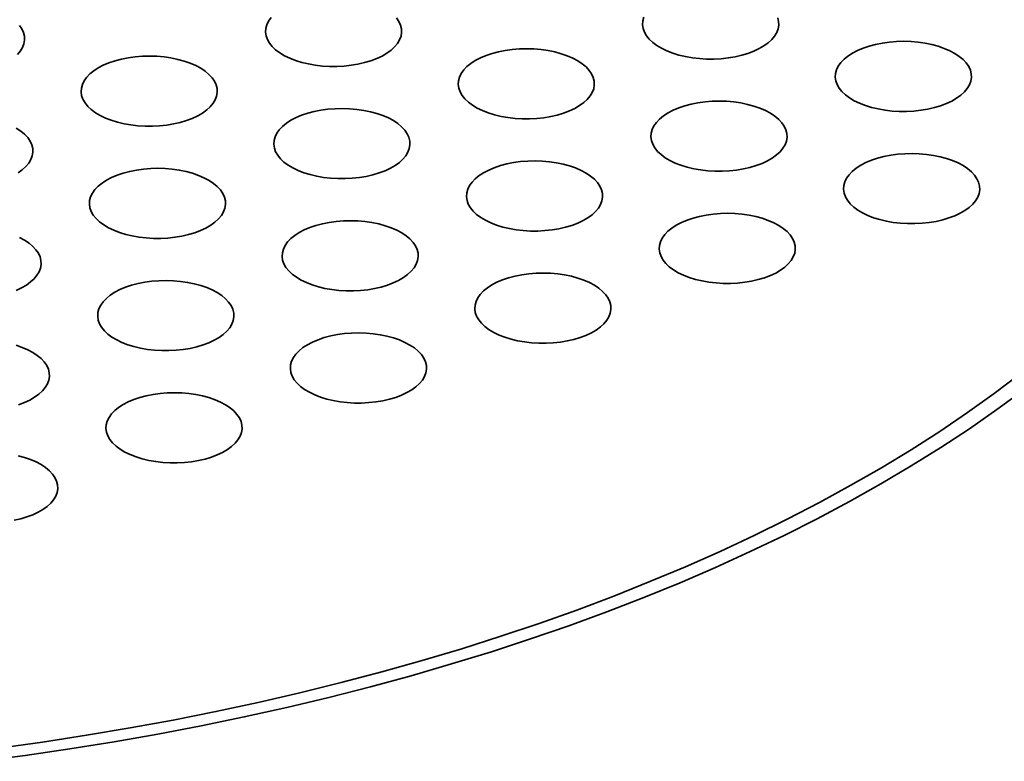
# Model space of a CAD drawing. Units: inches. Extents: x 0.1 to 8.4, y 0.1 to 10.9.
# Drawn here: x 7.3 to 7.6, y 8.7 to 9 of the extents above; entities that cross this region are included whole.
import ezdxf

# ---------------------------------------------------------------- set-up
doc = ezdxf.new("R2010")
doc.units = ezdxf.units.IN
doc.header["$MEASUREMENT"] = 0

msp = doc.modelspace()

# ---------------------------------------------------------------- linework, layer by layer
at = {"color": 7, "linetype": 'Continuous', "lineweight": 35, "flags": 128}
for points in [[(7.34584512, 8.98922201), (7.34502497, 8.9880735), (7.3444465, 8.9868866), (7.34411625, 8.98567475), (7.34403798, 8.98445169), (7.34421257, 8.98323128), (7.34463804, 8.98202733), (7.34530957, 8.9808535), (7.34621955, 8.97972308), (7.34735766, 8.97864888), (7.34871104, 8.97764307), (7.35026431, 8.97671706), (7.35199989, 8.97588132), (7.35389812, 8.97514533), (7.35593751, 8.97451743)], [(7.35593751, 8.97451743), (7.35809492, 8.97400473), (7.36034591, 8.97361305), (7.36266498, 8.97334682), (7.36502588, 8.97320905), (7.36740181, 8.97320131), (7.36976588, 8.97332369), (7.37209132, 8.97357479), (7.37435175, 8.97395178), (7.37652158, 8.97445038), (7.37857621, 8.97506494), (7.38049236, 8.97578851), (7.38224834, 8.97661287), (7.38382423, 8.9775287), (7.38520219, 8.97852561), (7.3863666, 8.9795923), (7.38730427, 8.98071671), (7.38800459, 8.98188606), (7.38845959, 8.98308714), (7.38866413, 8.98430632), (7.3886159, 8.9855298), (7.38831545, 8.9867437), (7.38776617, 8.98793428), (7.38697429, 8.98908804)], [(7.46807486, 8.98931043), (7.46774462, 8.98809858), (7.46766637, 8.98687552), (7.46784095, 8.9856551), (7.46826643, 8.98445115), (7.46893795, 8.98327732), (7.46984794, 8.9821469), (7.47098605, 8.9810727), (7.4723394, 8.9800669), (7.47389268, 8.97914088), (7.47562827, 8.97830514), (7.47752649, 8.97756916), (7.4795659, 8.97694125)], [(7.4795659, 8.97694125), (7.4817233, 8.97642856), (7.48397428, 8.97603688), (7.48629336, 8.97577064), (7.48865424, 8.97563287), (7.49103018, 8.97562514), (7.49339425, 8.97574752), (7.49571968, 8.97599862), (7.49798012, 8.97637561), (7.50014994, 8.97687421), (7.50220457, 8.97748877), (7.50412075, 8.97821233), (7.50587672, 8.97903669), (7.5074526, 8.97995252), (7.50883057, 8.98094943), (7.50999497, 8.98201613), (7.51093263, 8.98314053), (7.51163293, 8.98430989), (7.51208797, 8.98551096), (7.5122925, 8.98673015), (7.51224428, 8.98795362), (7.51194382, 8.98916753)], [(7.26273824, 8.97716848), (7.2636759, 8.97829288), (7.2643762, 8.97946224), (7.2648312, 8.98066332), (7.26503575, 8.9818825), (7.26498753, 8.98310597), (7.26468706, 8.98431988), (7.2641378, 8.98551045), (7.26334591, 8.98666422)], [(7.54273861, 8.95977226), (7.54489602, 8.95925956), (7.54714699, 8.95886788), (7.54946608, 8.95860165), (7.55182696, 8.95846388), (7.55420289, 8.95845615), (7.556567, 8.95857851), (7.55889244, 8.95882962), (7.56115287, 8.95920661), (7.56332266, 8.95970521), (7.56537729, 8.96031978), (7.56729347, 8.96104334), (7.56904944, 8.9618677), (7.57062535, 8.96278352), (7.57200329, 8.96378044), (7.57316768, 8.96484714), (7.57410539, 8.96597153), (7.57480569, 8.96714089), (7.57526069, 8.96834197), (7.57546521, 8.96956116), (7.575417, 8.97078463), (7.57511653, 8.97199854), (7.57456725, 8.97318911), (7.57377537, 8.97434287), (7.57274987, 8.97544675), (7.57150238, 8.97648822), (7.57004698, 8.97745551), (7.56840022, 8.97833764), (7.56658073, 8.97912461), (7.56460914, 8.97980752), (7.56250775, 8.98037863), (7.56030043, 8.98083146), (7.55801216, 8.98116089), (7.55566886, 8.98136317), (7.55329707, 8.98143604), (7.55092371, 8.98137863), (7.54857563, 8.98119162), (7.54627944, 8.98087713), (7.54406117, 8.98043872), (7.54194592, 8.97988135), (7.53995772, 8.97921133), (7.53811907, 8.97843627), (7.53645077, 8.97756494), (7.53497174, 8.97660722), (7.53369875, 8.97557395), (7.5326462, 8.97447685), (7.53182607, 8.97332833), (7.53124758, 8.97214144), (7.53091734, 8.97092959), (7.53083909, 8.96970652), (7.53101367, 8.96848611), (7.53143914, 8.96728216), (7.53211067, 8.96610833), (7.53302065, 8.96497791), (7.53415876, 8.96390371), (7.53551212, 8.96289791), (7.53706539, 8.96197189), (7.53880099, 8.96113615), (7.54069924, 8.96040016), (7.54273861, 8.95977226)], [(7.41911023, 8.95734844), (7.42126763, 8.95683574), (7.42351863, 8.95644406), (7.42583771, 8.95617782), (7.42819859, 8.95604006), (7.43057453, 8.95603232), (7.43293862, 8.95615469), (7.43526405, 8.9564058), (7.43752449, 8.95678279), (7.43969431, 8.95728138), (7.44174894, 8.95789595), (7.44366508, 8.95861952), (7.44542106, 8.95944388), (7.44699697, 8.9603597), (7.4483749, 8.96135662), (7.44953934, 8.96242331), (7.450477, 8.96354771), (7.4511773, 8.96471707), (7.4516323, 8.96591815), (7.45183683, 8.96713734), (7.45178861, 8.96836081), (7.45148818, 8.9695747), (7.4509389, 8.97076528), (7.45014703, 8.97191904), (7.44912153, 8.97302292), (7.447874, 8.9740644), (7.44641863, 8.97503168), (7.44477185, 8.97591381), (7.44295237, 8.97670079), (7.44098076, 8.9773837), (7.43887939, 8.97795481), (7.43667206, 8.97840764), (7.43438379, 8.97873706), (7.43204048, 8.97893935), (7.42966872, 8.97901221), (7.42729534, 8.97895481), (7.42494724, 8.97876781), (7.42265106, 8.97845331), (7.4204328, 8.97801489), (7.41831756, 8.97745752), (7.41632935, 8.97678751), (7.41449068, 8.97601245), (7.41282238, 8.97514112), (7.41134336, 8.9741834), (7.41007037, 8.97315013), (7.40901784, 8.97205302), (7.40819769, 8.97090451), (7.40761921, 8.96971761), (7.40728897, 8.96850576), (7.4072107, 8.9672827), (7.40738529, 8.96606229), (7.40781076, 8.96485834), (7.40848229, 8.96368451), (7.40939227, 8.96255409), (7.41053038, 8.96147989), (7.41188376, 8.96047408), (7.41343703, 8.95954806), (7.41517262, 8.95871232), (7.41707086, 8.95797634), (7.41911023, 8.95734844)], [(7.29548184, 8.95492462), (7.29763927, 8.95441192), (7.29989026, 8.95402023), (7.30220933, 8.953754), (7.30457021, 8.95361624), (7.30694616, 8.9536085), (7.30931023, 8.95373087), (7.31163567, 8.95398198), (7.3138961, 8.95435896), (7.31606593, 8.95485756), (7.31812056, 8.95547213), (7.32003672, 8.95619569), (7.32179269, 8.95702005), (7.32336858, 8.95793588), (7.32474654, 8.95893279), (7.32591095, 8.95999949), (7.32684862, 8.96112389), (7.32754892, 8.96229325), (7.32800394, 8.96349432), (7.32820848, 8.96471351), (7.32816025, 8.96593698), (7.3278598, 8.96715088), (7.32731052, 8.96834146), (7.32651864, 8.96949522), (7.32549314, 8.9705991), (7.32424563, 8.97164057), (7.32279024, 8.97260786), (7.32114348, 8.97348998), (7.31932398, 8.97427697), (7.31735239, 8.97495987), (7.31525102, 8.97553098), (7.3130437, 8.97598381), (7.31075541, 8.97631324), (7.30841211, 8.97651553), (7.30604033, 8.97658838), (7.30366696, 8.97653098), (7.30131888, 8.97634398), (7.29902269, 8.97602949), (7.29680441, 8.97559107), (7.29468919, 8.9750337), (7.29270097, 8.97436369), (7.2908623, 8.97358863), (7.289194, 8.9727173), (7.28771499, 8.97175957), (7.286442, 8.9707263), (7.28538947, 8.9696292), (7.28456932, 8.96848069), (7.28399085, 8.96729379), (7.28366061, 8.96608194), (7.28358233, 8.96485888), (7.28375692, 8.96363846), (7.28418239, 8.96243451), (7.28485392, 8.96126068), (7.2857639, 8.96013026), (7.28690201, 8.95905607), (7.28825539, 8.95805026), (7.28980866, 8.95712424), (7.29154424, 8.9562885), (7.29344247, 8.95555252), (7.29548184, 8.95492462)], [(7.48228295, 8.94017945), (7.48444035, 8.93966675), (7.48669136, 8.93927506), (7.48901041, 8.93900884), (7.49137133, 8.93887106), (7.49374726, 8.93886332), (7.49611134, 8.9389857), (7.49843677, 8.93923681), (7.5006972, 8.93961379), (7.50286703, 8.94011239), (7.50492166, 8.94072696), (7.5068378, 8.94145052), (7.50859377, 8.94227489), (7.51016969, 8.94319071), (7.51154766, 8.94418761), (7.51271205, 8.94525432), (7.51364972, 8.94637872), (7.51435002, 8.94754808), (7.51480502, 8.94874916), (7.51500959, 8.94996834), (7.51496133, 8.95119182), (7.5146609, 8.95240571), (7.51411162, 8.95359629), (7.51331975, 8.95475005), (7.51229424, 8.95585393), (7.51104672, 8.95689541), (7.50959134, 8.95786269), (7.50794459, 8.95874481), (7.50612507, 8.9595318), (7.50415347, 8.96021471), (7.50205212, 8.96078581), (7.4998448, 8.96123864), (7.49755653, 8.96156806), (7.4952132, 8.96177036), (7.49284144, 8.96184321), (7.49046804, 8.96178582), (7.48811996, 8.96159881), (7.48582377, 8.96128432), (7.4836055, 8.96084591), (7.4814903, 8.96028853), (7.47950209, 8.95961851), (7.4776634, 8.95884346), (7.4759951, 8.95797213), (7.47451608, 8.9570144), (7.47324308, 8.95598114), (7.47219057, 8.95488403), (7.47137041, 8.95373552), (7.47079195, 8.95254861), (7.47046171, 8.95133677), (7.47038342, 8.95011371), (7.470558, 8.94889329), (7.47098348, 8.94768935), (7.471655, 8.94651552), (7.47256499, 8.9453851), (7.4737031, 8.9443109), (7.47505649, 8.94330509), (7.47660976, 8.94237907), (7.47834536, 8.94154333), (7.48024358, 8.94080735), (7.48228295, 8.94017945)], [(7.35865458, 8.93775562), (7.36081198, 8.93724293), (7.36306298, 8.93685124), (7.36538205, 8.93658501), (7.36774295, 8.93644724), (7.37011888, 8.9364395), (7.37248297, 8.93656188), (7.37480838, 8.93681298), (7.37706882, 8.93718997), (7.37923865, 8.93768857), (7.38129327, 8.93830314), (7.38320943, 8.9390267), (7.38496541, 8.93985106), (7.3865413, 8.94076689), (7.38791928, 8.94176379), (7.38908367, 8.9428305), (7.39002135, 8.94395489), (7.39072165, 8.94512426), (7.39117665, 8.94632533), (7.3913812, 8.94754452), (7.39133296, 8.94876799), (7.39103252, 8.94998189), (7.39048324, 8.95117247), (7.38969136, 8.95232623), (7.38866586, 8.9534301), (7.38741835, 8.95447158), (7.38596296, 8.95543887), (7.3843162, 8.95632099), (7.38249672, 8.95710797), (7.38052511, 8.95779088), (7.37842374, 8.95836199), (7.37621642, 8.95881482), (7.37392814, 8.95914424), (7.37158483, 8.95934653), (7.36921305, 8.95941939), (7.36683967, 8.95936199), (7.36449159, 8.95917499), (7.36219541, 8.9588605), (7.35997715, 8.95842208), (7.35786191, 8.95786471), (7.35587371, 8.95719469), (7.35403503, 8.95641963), (7.35236673, 8.9555483), (7.35088771, 8.95459058), (7.34961472, 8.95355731), (7.34856219, 8.95246021), (7.34774204, 8.9513117), (7.34716357, 8.95012479), (7.34683332, 8.94891295), (7.34675505, 8.94768989), (7.34692964, 8.94646947), (7.34735511, 8.94526552), (7.34802664, 8.94409169), (7.34893662, 8.94296127), (7.35007473, 8.94188707), (7.35142811, 8.94088127), (7.35298138, 8.93995525), (7.35471697, 8.93911951), (7.35661521, 8.93838352), (7.35865458, 8.93775562)], [(7.26291293, 8.93834306), (7.26429089, 8.93933998), (7.2654553, 8.94040667), (7.26639297, 8.94153107), (7.26709327, 8.94270044), (7.26754827, 8.94390151), (7.26775282, 8.9451207), (7.2677046, 8.94634417), (7.26740415, 8.94755807), (7.26685487, 8.94874865), (7.26606299, 8.94990241), (7.26503749, 8.95100628), (7.26378998, 8.95204776), (7.26233459, 8.95301504)], [(7.42182732, 8.92058662), (7.42398472, 8.92007393), (7.4262357, 8.91968225), (7.42855478, 8.91941602), (7.43091566, 8.91927825), (7.4332916, 8.91927051), (7.43565567, 8.91939289), (7.4379811, 8.91964399), (7.44024153, 8.92002098), (7.44241136, 8.92051958), (7.44446599, 8.92113415), (7.44638217, 8.9218577), (7.44813814, 8.92268207), (7.44971402, 8.9235979), (7.45109199, 8.9245948), (7.45225639, 8.9256615), (7.45319405, 8.92678591), (7.45389435, 8.92795527), (7.45434939, 8.92915634), (7.45455392, 8.93037553), (7.4545057, 8.931599), (7.45420523, 8.9328129), (7.45365595, 8.93400348), (7.45286408, 8.93515724), (7.45183858, 8.93626111), (7.45059108, 8.93730259), (7.44913568, 8.93826988), (7.44748892, 8.939152), (7.44566944, 8.93993898), (7.44369784, 8.94062189), (7.44159645, 8.941193), (7.43938913, 8.94164583), (7.43710086, 8.94197525), (7.43475757, 8.94217754), (7.43238577, 8.9422504), (7.43001241, 8.942193), (7.42766433, 8.94200599), (7.42536814, 8.9416915), (7.42314987, 8.94125309), (7.42103463, 8.94069572), (7.41904642, 8.9400257), (7.41720773, 8.93925064), (7.41553947, 8.93837931), (7.41406044, 8.93742158), (7.41278745, 8.93638832), (7.41173491, 8.93529122), (7.41091477, 8.9341427), (7.41033628, 8.9329558), (7.41000604, 8.93174396), (7.40992779, 8.93052089), (7.41010237, 8.92930047), (7.41052784, 8.92809653), (7.41119937, 8.92692269), (7.41210936, 8.92579227), (7.41324747, 8.92471808), (7.41460082, 8.92371227), (7.41615409, 8.92278626), (7.41788969, 8.92195052), (7.41978791, 8.92121453), (7.42182732, 8.92058662)], [(7.54545566, 8.92301046), (7.54761307, 8.92249776), (7.54986408, 8.92210607), (7.55218317, 8.92183984), (7.55454405, 8.92170207), (7.55691998, 8.92169433), (7.55928405, 8.92181671), (7.56160949, 8.92206782), (7.56386992, 8.9224448), (7.56603975, 8.9229434), (7.56809438, 8.92355797), (7.57001055, 8.92428152), (7.57176653, 8.92510589), (7.5733424, 8.92602172), (7.57472038, 8.92701862), (7.57588477, 8.92808532), (7.57682244, 8.92920973), (7.57752274, 8.93037909), (7.57797774, 8.93158017), (7.5781823, 8.93279935), (7.57813409, 8.93402282), (7.57783362, 8.93523672), (7.57728434, 8.9364273), (7.57649246, 8.93758106), (7.57546696, 8.93868493), (7.57421943, 8.93972642), (7.57276406, 8.9406937), (7.5711173, 8.94157582), (7.56929782, 8.9423628), (7.56732619, 8.94304572), (7.56522484, 8.94361682), (7.56301752, 8.94406965), (7.56072924, 8.94439907), (7.55838591, 8.94460137), (7.55601415, 8.94467422), (7.5536408, 8.94461682), (7.55129268, 8.94442982), (7.54899649, 8.94411533), (7.54677825, 8.9436769), (7.54466301, 8.94311954), (7.54267481, 8.94244952), (7.54083612, 8.94167447), (7.53916782, 8.94080314), (7.53768879, 8.93984541), (7.5364158, 8.93881215), (7.53536329, 8.93771504), (7.53454312, 8.93656653), (7.53396467, 8.93537962), (7.53363443, 8.93416778), (7.53355614, 8.93294472), (7.53373072, 8.9317243), (7.53415619, 8.93052036), (7.53482772, 8.92934652), (7.5357377, 8.9282161), (7.53687585, 8.9271419), (7.53822921, 8.92613609), (7.53978248, 8.92521008), (7.54151808, 8.92437434), (7.54341629, 8.92363836), (7.54545566, 8.92301046)], [(7.29819893, 8.91816281), (7.30035634, 8.91765011), (7.30260733, 8.91725843), (7.3049264, 8.9169922), (7.3072873, 8.91685442), (7.30966323, 8.91684668), (7.3120273, 8.91696906), (7.31435273, 8.91722017), (7.31661317, 8.91759716), (7.318783, 8.91809576), (7.32083763, 8.91871032), (7.32275378, 8.91943388), (7.32450976, 8.92025825), (7.32608565, 8.92117407), (7.32746361, 8.92217098), (7.32862802, 8.92323768), (7.32956568, 8.92436208), (7.33026601, 8.92553144), (7.330721, 8.92673252), (7.33092555, 8.9279517), (7.33087731, 8.92917518), (7.33057687, 8.93038908), (7.33002759, 8.93157965), (7.32923571, 8.93273341), (7.32821021, 8.93383729), (7.3269627, 8.93487877), (7.32550731, 8.93584605), (7.32386055, 8.93672818), (7.32204105, 8.93751516), (7.32006946, 8.93819807), (7.31796809, 8.93876918), (7.31576077, 8.93922201), (7.31347248, 8.93955143), (7.31112918, 8.93975372), (7.3087574, 8.93982658), (7.30638402, 8.93976918), (7.30403595, 8.93958217), (7.30173976, 8.93926768), (7.29952148, 8.93882926), (7.29740626, 8.93827189), (7.29541806, 8.93760188), (7.29357938, 8.93682681), (7.29191109, 8.93595549), (7.29043206, 8.93499776), (7.28915907, 8.9339645), (7.28810654, 8.93286739), (7.28728639, 8.93171888), (7.28670792, 8.93053198), (7.28637767, 8.92932013), (7.28629941, 8.92809707), (7.28647399, 8.92687665), (7.28689946, 8.92567271), (7.28757099, 8.92449887), (7.28848097, 8.92336845), (7.28961908, 8.92229425), (7.29097246, 8.92128845), (7.29252573, 8.92036243), (7.29426131, 8.9195267), (7.29615954, 8.91879071), (7.29819893, 8.91816281)], [(7.36137165, 8.90099381), (7.36352906, 8.90048112), (7.36578005, 8.90008944), (7.36809914, 8.8998232), (7.37046001, 8.89968543), (7.37283595, 8.89967769), (7.37520003, 8.89980007), (7.37752547, 8.90005117), (7.37978591, 8.90042816), (7.38195573, 8.90092676), (7.38401036, 8.90154133), (7.3859265, 8.90226489), (7.38768248, 8.90308926), (7.38925839, 8.90400507), (7.39063633, 8.90500199), (7.39180076, 8.90606868), (7.39273842, 8.90719308), (7.39343872, 8.90836245), (7.39389372, 8.90956353), (7.39409825, 8.91078271), (7.39405003, 8.91200618), (7.3937496, 8.91322008), (7.39320032, 8.91441066), (7.39240845, 8.91556442), (7.39138295, 8.91666829), (7.39013542, 8.91770977), (7.38868005, 8.91867706), (7.38703327, 8.91955919), (7.38521379, 8.92034616), (7.38324218, 8.92102908), (7.38114081, 8.92160018), (7.37893348, 8.92205301), (7.37664521, 8.92238244), (7.3743019, 8.92258473), (7.37193014, 8.92265758), (7.36955676, 8.92260018), (7.36720866, 8.92241318), (7.36491248, 8.92209869), (7.36269422, 8.92166027), (7.36057898, 8.9211029), (7.35859078, 8.92043289), (7.3567521, 8.91965782), (7.3550838, 8.9187865), (7.35360478, 8.91782877), (7.35233179, 8.9167955), (7.35127926, 8.9156984), (7.3504591, 8.91454989), (7.34988064, 8.91336299), (7.34955039, 8.91215114), (7.34947212, 8.91092808), (7.34964671, 8.90970766), (7.35007218, 8.90850372), (7.3507437, 8.90732988), (7.35165369, 8.90619946), (7.3527918, 8.90512526), (7.35414518, 8.90411946), (7.35569845, 8.90319344), (7.35743405, 8.9023577), (7.35933228, 8.90162171), (7.36137165, 8.90099381)], [(7.48500003, 8.90341763), (7.48715744, 8.90290494), (7.48940841, 8.90251326), (7.4917275, 8.90224702), (7.49408838, 8.90210926), (7.49646432, 8.90210152), (7.49882842, 8.90222389), (7.50115386, 8.90247499), (7.50341429, 8.90285198), (7.50558408, 8.90335059), (7.50763871, 8.90396515), (7.50955489, 8.90468871), (7.51131086, 8.90551308), (7.51288677, 8.9064289), (7.51426471, 8.90742581), (7.51542911, 8.90849251), (7.51636681, 8.90961691), (7.51706711, 8.91078627), (7.51752211, 8.91198735), (7.51772664, 8.91320653), (7.51767842, 8.91443001), (7.51737795, 8.91564391), (7.51682867, 8.91683449), (7.51603679, 8.91798825), (7.51501129, 8.91909212), (7.5137638, 8.9201336), (7.51230839, 8.92110089), (7.51066164, 8.92198301), (7.50884215, 8.92276999), (7.50687056, 8.9234529), (7.50476917, 8.92402401), (7.50256185, 8.92447684), (7.50027358, 8.92480626), (7.49793028, 8.92500855), (7.49555849, 8.92508141), (7.49318513, 8.92502401), (7.49083705, 8.924837), (7.48854086, 8.92452251), (7.48632258, 8.92408409), (7.48420735, 8.92352673), (7.48221914, 8.92285671), (7.48038049, 8.92208164), (7.47871219, 8.92121032), (7.47723316, 8.92025259), (7.47596017, 8.91921932), (7.47490763, 8.91812222), (7.47408749, 8.91697371), (7.473509, 8.91578681), (7.47317876, 8.91457496), (7.47310051, 8.9133519), (7.47327509, 8.91213148), (7.47370056, 8.91092753), (7.47437209, 8.9097537), (7.47528207, 8.90862328), (7.47642019, 8.90754909), (7.47777354, 8.90654328), (7.47932681, 8.90561727), (7.48106241, 8.90478153), (7.48296066, 8.90404553), (7.48500003, 8.90341763)], [(7.26229813, 8.89984106), (7.26405411, 8.90066543), (7.26563001, 8.90158126), (7.26700796, 8.90257817), (7.26817237, 8.90364486), (7.26911004, 8.90476927), (7.26981034, 8.90593863), (7.27026536, 8.9071397), (7.2704699, 8.90835888), (7.27042167, 8.90958236), (7.27012122, 8.91079626), (7.26957194, 8.91198683), (7.26878006, 8.9131406), (7.26775456, 8.91424447), (7.26650705, 8.91528595), (7.26505166, 8.91625323), (7.26340491, 8.91713536)], [(7.300916, 8.88140099), (7.30307341, 8.8808883), (7.3053244, 8.88049662), (7.30764347, 8.88023039), (7.31000436, 8.88009262), (7.3123803, 8.88008488), (7.31474439, 8.88020725), (7.3170698, 8.88045836), (7.31933024, 8.88083535), (7.32150007, 8.88133395), (7.3235547, 8.88194851), (7.32547085, 8.88267207), (7.32722683, 8.88349644), (7.32880272, 8.88441227), (7.3301807, 8.88540917), (7.33134509, 8.88647587), (7.33228278, 8.88760027), (7.33298307, 8.88876963), (7.33343808, 8.88997071), (7.33364262, 8.89118989), (7.33359439, 8.89241337), (7.33329394, 8.89362727), (7.33274465, 8.89481784), (7.33195278, 8.89597161), (7.33092728, 8.89707548), (7.32967977, 8.89811696), (7.32822438, 8.89908424), (7.32657762, 8.89996637), (7.32475814, 8.90075334), (7.32278653, 8.90143626), (7.32068516, 8.90200737), (7.31847783, 8.90246019), (7.31618956, 8.90278962), (7.31384625, 8.90299191), (7.31147447, 8.90306477), (7.3091011, 8.90300737), (7.30675302, 8.90282036), (7.30445683, 8.90250587), (7.30223857, 8.90206745), (7.30012333, 8.90151008), (7.29813513, 8.90084007), (7.29629645, 8.90006501), (7.29462815, 8.89919368), (7.29314913, 8.89823596), (7.29187614, 8.89720269), (7.29082361, 8.89610558), (7.29000346, 8.89495707), (7.28942499, 8.89377017), (7.28909474, 8.89255832), (7.28901647, 8.89133526), (7.28919106, 8.89011484), (7.28961653, 8.8889109), (7.29028806, 8.88773706), (7.29119804, 8.88660665), (7.29233615, 8.88553245), (7.29368953, 8.88452664), (7.2952428, 8.88360062), (7.2969784, 8.88276488), (7.29887663, 8.8820289), (7.300916, 8.88140099)], [(7.42454437, 8.88382482), (7.42670177, 8.88331213), (7.42895279, 8.88292044), (7.43127184, 8.88265421), (7.43363275, 8.88251644), (7.43600868, 8.8825087), (7.43837275, 8.88263108), (7.44069819, 8.88288218), (7.44295862, 8.88325917), (7.44512845, 8.88375777), (7.44718308, 8.88437233), (7.44909922, 8.8850959), (7.4508552, 8.88592027), (7.4524311, 8.88683608), (7.45380908, 8.88783299), (7.45497348, 8.88889969), (7.45591114, 8.89002409), (7.45661144, 8.89119346), (7.45706644, 8.89239453), (7.45727101, 8.89361371), (7.45722275, 8.89483719), (7.45692232, 8.89605109), (7.45637304, 8.89724167), (7.45558116, 8.89839543), (7.45455566, 8.8994993), (7.45330813, 8.90054078), (7.45185277, 8.90150806), (7.45020601, 8.90239019), (7.44838649, 8.90317718), (7.4464149, 8.90386009), (7.44431354, 8.90443119), (7.44210622, 8.90488402), (7.43981795, 8.90521344), (7.43747462, 8.90541574), (7.43510285, 8.90548859), (7.43272946, 8.90543119), (7.43038138, 8.90524419), (7.4280852, 8.9049297), (7.42586692, 8.90449128), (7.42375171, 8.9039339), (7.42176351, 8.90326389), (7.41992482, 8.90248883), (7.41825652, 8.9016175), (7.41677749, 8.90065978), (7.4155045, 8.89962651), (7.414452, 8.8985294), (7.41363182, 8.8973809), (7.41305337, 8.89619399), (7.41272313, 8.89498214), (7.41264484, 8.89375909), (7.41281942, 8.89253867), (7.4132449, 8.89133472), (7.41391642, 8.89016089), (7.4148264, 8.88903047), (7.41596451, 8.88795627), (7.41731791, 8.88695046), (7.41887118, 8.88602445), (7.42060678, 8.88518871), (7.422505, 8.88445272), (7.42454437, 8.88382482)], [(7.36408873, 8.864232), (7.36624614, 8.86371931), (7.36849712, 8.86332763), (7.3708162, 8.86306139), (7.37317708, 8.86292363), (7.37555302, 8.86291589), (7.37791709, 8.86303827), (7.38024252, 8.86328937), (7.38250296, 8.86366636), (7.38467278, 8.86416496), (7.38672741, 8.86477952), (7.38864359, 8.86550308), (7.39039957, 8.86632744), (7.39197544, 8.86724328), (7.39335341, 8.86824018), (7.39451781, 8.86930688), (7.39545547, 8.87043128), (7.39615577, 8.87160065), (7.39661081, 8.87280171), (7.39681534, 8.8740209), (7.39676712, 8.87524437), (7.39646665, 8.87645828), (7.39591737, 8.87764885), (7.3951255, 8.87880262), (7.3941, 8.87990649), (7.3928525, 8.88094796), (7.39139709, 8.88191525), (7.38975034, 8.88279738), (7.38793085, 8.88358435), (7.38595926, 8.88426726), (7.38385787, 8.88483838), (7.38165055, 8.8852912), (7.37936228, 8.88562063), (7.37701898, 8.88582291), (7.37464719, 8.88589578), (7.37227383, 8.88583837), (7.36992575, 8.88565137), (7.36762956, 8.88533687), (7.36541128, 8.88489846), (7.36329605, 8.88434109), (7.36130784, 8.88367108), (7.35946915, 8.88289602), (7.35780089, 8.88202468), (7.35632187, 8.88106696), (7.35504887, 8.88003369), (7.35399633, 8.87893659), (7.3531762, 8.87778808), (7.3525977, 8.87660118), (7.35226746, 8.87538933), (7.35218921, 8.87416627), (7.35236379, 8.87294585), (7.35278927, 8.8717419), (7.35346079, 8.87056807), (7.35437078, 8.86943765), (7.35550889, 8.86836346), (7.35686224, 8.86735765), (7.35841551, 8.86643163), (7.36015111, 8.86559589), (7.36204933, 8.86485991), (7.36408873, 8.864232)], [(7.26309904, 8.86235569), (7.2650152, 8.86307926), (7.26677117, 8.86390362), (7.26834707, 8.86481944), (7.26972503, 8.86581636), (7.27088945, 8.86688306), (7.27182711, 8.86800746), (7.27252742, 8.86917682), (7.27298242, 8.87037789), (7.27318697, 8.87159708), (7.27313874, 8.87282055), (7.27283829, 8.87403445), (7.272289, 8.87522503), (7.27149713, 8.87637879), (7.27047163, 8.87748266), (7.26922412, 8.87852414), (7.26776873, 8.87949142), (7.26612197, 8.88037355), (7.26430247, 8.88116053), (7.26233088, 8.88184345)], [(7.25645095, 8.74982937), (7.27094667, 8.75184135), (7.28533481, 8.75404877), (7.29960536, 8.75645012), (7.31374847, 8.75904371), (7.32775445, 8.76182778), (7.34161358, 8.76480037), (7.3553163, 8.76795947), (7.36885316, 8.77130287), (7.38221481, 8.77482828), (7.39539203, 8.77853325), (7.4083757, 8.78241524), (7.4211569, 8.78647156), (7.43372683, 8.79069941), (7.44607674, 8.79509588), (7.45819811, 8.79965793), (7.47008264, 8.8043824), (7.48172211, 8.80926605), (7.49310842, 8.81430549), (7.50423376, 8.81949726), (7.51509046, 8.82483776), (7.52567103, 8.8303233), (7.53596813, 8.83595012), (7.54597468, 8.84171431), (7.55568375, 8.84761191), (7.56508867, 8.85363883), (7.5741829, 8.85979094), (7.58296024, 8.86606395), (7.59141455, 8.87245357)], [(7.25056454, 8.74552301), (7.26527572, 8.74745598), (7.27988323, 8.74958723), (7.29437708, 8.75191532), (7.3087472, 8.75443863), (7.32298372, 8.75715541), (7.33707685, 8.76006379), (7.35101681, 8.76316176), (7.36479403, 8.76644721), (7.37839896, 8.76991786), (7.39182227, 8.7735713), (7.40505469, 8.77740502), (7.41808706, 8.78141639), (7.43091043, 8.78560262), (7.44351596, 8.78996084), (7.45589492, 8.79448805), (7.46803883, 8.7991811), (7.47993924, 8.80403678), (7.49158797, 8.80905173), (7.50297702, 8.8142225), (7.51409851, 8.81954551), (7.52494477, 8.8250171), (7.53550832, 8.83063349), (7.54578191, 8.83639081), (7.55575837, 8.84228509), (7.56543091, 8.84831226), (7.57479281, 8.85446817), (7.5838376, 8.86074857), (7.59255908, 8.86714914)], [(7.30363307, 8.84463919), (7.30579047, 8.84412649), (7.30804146, 8.84373481), (7.31036055, 8.84346857), (7.31272144, 8.84333081), (7.31509737, 8.84332307), (7.31746146, 8.84344545), (7.31978689, 8.84369655), (7.32204732, 8.84407354), (7.32421716, 8.84457214), (7.32627178, 8.8451867), (7.32818792, 8.84591027), (7.32994389, 8.84673463), (7.3315198, 8.84765045), (7.33289775, 8.84864737), (7.33406218, 8.84971406), (7.33499984, 8.85083846), (7.33570014, 8.85200782), (7.33615514, 8.8532089), (7.33635967, 8.85442809), (7.33631145, 8.85565156), (7.33601102, 8.85686545), (7.33546174, 8.85805603), (7.33466986, 8.85920979), (7.33364437, 8.86031367), (7.33239684, 8.86135515), (7.33094146, 8.86232243), (7.32929469, 8.86320456), (7.32747521, 8.86399154), (7.3255036, 8.86467446), (7.32340223, 8.86524556), (7.32119491, 8.86569839), (7.31890663, 8.86602781), (7.31656332, 8.8662301), (7.31419156, 8.86630296), (7.31181818, 8.86624556), (7.30947008, 8.86605855), (7.30717389, 8.86574406), (7.30495564, 8.86530564), (7.3028404, 8.86474828), (7.30085219, 8.86407826), (7.29901352, 8.86330319), (7.29734522, 8.86243187), (7.2958662, 8.86147415), (7.29459321, 8.86044088), (7.29354068, 8.85934377), (7.29272052, 8.85819526), (7.29214205, 8.85700836), (7.29181181, 8.85579651), (7.29173354, 8.85457345), (7.29190813, 8.85335304), (7.2923336, 8.85214909), (7.29300512, 8.85097526), (7.29391511, 8.84984484), (7.29505322, 8.84877064), (7.2964066, 8.84776484), (7.29795986, 8.84683881), (7.29969546, 8.84600307), (7.30159369, 8.84526708), (7.30363307, 8.84463919)], [(7.26159166, 8.82448073), (7.26376148, 8.82497932), (7.26581611, 8.82559389), (7.26773227, 8.82631745), (7.26948825, 8.82714181), (7.27106414, 8.82805764), (7.27244211, 8.82905454), (7.27360651, 8.83012125), (7.27454419, 8.83124564), (7.2752445, 8.83241501), (7.27569949, 8.83361608), (7.27590404, 8.83483527), (7.2758558, 8.83605874), (7.27555536, 8.83727265), (7.27500608, 8.83846322), (7.2742142, 8.83961698), (7.27318869, 8.84072085), (7.27194118, 8.84176233), (7.2704858, 8.84272962), (7.26883904, 8.84361174), (7.26701955, 8.84439872), (7.26504795, 8.84508163), (7.26294657, 8.84565274)]]:
    msp.add_lwpolyline(points, dxfattribs=at)

doc.saveas('drawing.dxf')
